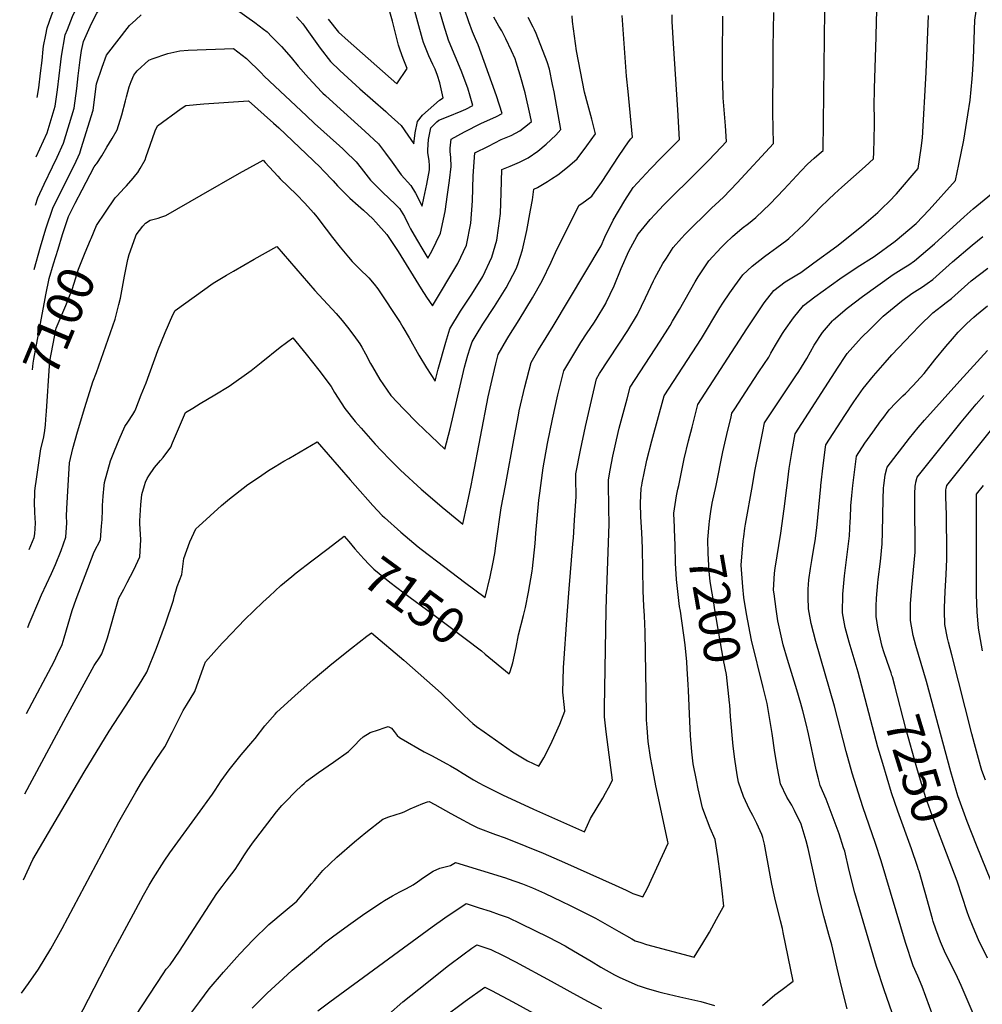
# Model space of a CAD drawing. Units: inches. Extents: x 2524803 to 2530216, y 1552247 to 1557633.
# Drawn here: x 2524907 to 2525675, y 1554586 to 1555371 of the extents above; entities that cross this region are included whole.
import ezdxf
from ezdxf.enums import TextEntityAlignment as Align

# ---------------------------------------------------------------- set-up
doc = ezdxf.new("R2010")
doc.units = ezdxf.units.IN
doc.header["$MEASUREMENT"] = 0
doc.layers.add('tile_2463_24_contour_10ft', color=219, linetype='Continuous')
doc.styles.add('Arial', font='arial.ttf')

msp = doc.modelspace()

# ---------------------------------------------------------------- linework, layer by layer
at = {"layer": 'tile_2463_24_contour_10ft'}
msp.add_line((2525623.79, 1554693.75, 7240), (2525622.92, 1554696.23, 7240), dxfattribs=at)
for points, elevation in [([(2524921.5, 1555309.39), (2524922.64, 1555317.01), (2524924.12, 1555328.77), (2524925.36, 1555338.84), (2524926.05, 1555347.76), (2524926.49, 1555350.22), (2524928.24, 1555359.22), (2524929.37, 1555364.67), (2524932.9, 1555374.61), (2524934.31, 1555378.53), (2524935.42, 1555381.08), (2524940.02, 1555390.61), (2524944.49, 1555398.87), (2524946.61, 1555402.68), (2524953.52, 1555414.74), (2524959.21, 1555424.64), (2524972.2, 1555439.09), (2524976.36, 1555442.97), (2524980.2, 1555446.29), (2524983.42, 1555449.21), (2524992.78, 1555458.11), (2525000, 1555465.04)], 7050), ([(2525153.26, 1555371.79), (2525161.45, 1555361.28), (2525169.09, 1555354.41), (2525208.09, 1555320.05), (2525216.21, 1555332.39), (2525212.97, 1555340.29), (2525210.61, 1555347.04), (2525209.36, 1555351.01), (2525204.61, 1555370.17), (2525181.67, 1555450.61)], 7060), ([(2524920.66, 1555261.9), (2524929.36, 1555281.09), (2524935.72, 1555302.49), (2524937.49, 1555315.35), (2524940.17, 1555337.65), (2524940.76, 1555342.3), (2524943.79, 1555359.32), (2524945.43, 1555363.5), (2524949.63, 1555373.78), (2524956.25, 1555387.95), (2524963.3, 1555401.97), (2524965.03, 1555405.34), (2524970.21, 1555414.49), (2524971.38, 1555416.53), (2524982.47, 1555429.12), (2524986.94, 1555432.61), (2525000, 1555442.31)], 7060), ([(2524919.97, 1555223.42), (2524921.84, 1555229.24), (2524926.88, 1555240.08), (2524933.64, 1555254.07), (2524937.24, 1555261.8), (2524942.31, 1555272.95), (2524950.83, 1555300.8), (2524952.89, 1555316.51), (2524954.08, 1555326.55), (2524955.77, 1555339.41), (2524956.78, 1555346.84), (2524958.2, 1555353.97), (2524964.74, 1555368.18), (2524968.84, 1555376.54), (2524972.42, 1555381.44), (2524977.49, 1555388.12), (2524981.5, 1555393.41), (2524985.98, 1555398.68), (2524991.84, 1555404.65), (2524996.65, 1555408.37), (2525000, 1555410.16)], 7070), ([(2525128.04, 1555373.5), (2525130.75, 1555370.53), (2525132.96, 1555367.87), (2525138.89, 1555359.8), (2525146.87, 1555348.54), (2525155.02, 1555337.84), (2525162.58, 1555330.74), (2525178.53, 1555316.27), (2525199.17, 1555298.08), (2525201.12, 1555296.31), (2525211.38, 1555286.83), (2525216.79, 1555279.34), (2525221.57, 1555272.45), (2525222.57, 1555281.06), (2525224.59, 1555290.11), (2525228.49, 1555295.28), (2525241.88, 1555307.25), (2525245.05, 1555309.13), (2525242.31, 1555321.08), (2525240.38, 1555326.81), (2525238.53, 1555331.78), (2525236.74, 1555335.68), (2525233.57, 1555342.36), (2525229.17, 1555353), (2525228.42, 1555355.64), (2525213.61, 1555410.21)], 7070), ([(2525462.49, 1555000), (2525467.81, 1555026.87), (2525470.92, 1555040.53), (2525474.29, 1555054.83), (2525474.96, 1555057.6), (2525477.23, 1555061.07), (2525489.01, 1555079.14), (2525496.51, 1555090.56), (2525504.4, 1555102.32), (2525506.14, 1555105.38), (2525509.87, 1555111.94), (2525515.32, 1555121.19), (2525516.87, 1555123.59), (2525524.12, 1555133.71), (2525532.18, 1555143.42), (2525541.13, 1555150.26), (2525561.1, 1555164.66), (2525574.86, 1555173.9), (2525588.39, 1555182.65), (2525605.16, 1555194.79), (2525621.81, 1555208.7), (2525632.23, 1555219.77), (2525653.22, 1555243.09), (2525655.94, 1555255.98), (2525659.69, 1555275.24), (2525663.13, 1555295.38), (2525664.74, 1555307.19), (2525666.58, 1555324.24), (2525666.82, 1555327.57), (2525667.42, 1555340.04), (2525667.93, 1555355.52), (2525668.25, 1555363.11), (2525668.61, 1555370.98), (2525673.56, 1555405.46)], 7200), ([(2525065.68, 1555389.97), (2525094.74, 1555368.95), (2525101.88, 1555363.69), (2525104.7, 1555361.5), (2525108.5, 1555357.72), (2525116.12, 1555349.86), (2525123.68, 1555341.15), (2525129.36, 1555334.32), (2525137.69, 1555324.96), (2525148.33, 1555313.51), (2525149.16, 1555312.73), (2525151.25, 1555310.79), (2525160.13, 1555302.57), (2525182.51, 1555282.54), (2525193.43, 1555272.3), (2525199.02, 1555264.96), (2525204.38, 1555257.61), (2525211.32, 1555247.71), (2525219.19, 1555239.13), (2525222.88, 1555233.03), (2525228.19, 1555222.77), (2525229.6, 1555228.97), (2525231.91, 1555240.26), (2525233.94, 1555251.51), (2525233.91, 1555254.99), (2525233.78, 1555258.83), (2525232.69, 1555265.48), (2525232.79, 1555267.51), (2525233.34, 1555275.9), (2525234.58, 1555282.47), (2525235.17, 1555285.05), (2525239.84, 1555289.85), (2525241.59, 1555291.21), (2525248.85, 1555294.09), (2525259.39, 1555298.28), (2525263.05, 1555300.08), (2525268.53, 1555302.85), (2525266.41, 1555310.45), (2525264.58, 1555316.65), (2525259.24, 1555330.83), (2525254.6, 1555342.16), (2525252.31, 1555347.39), (2525249.19, 1555355.01), (2525245.37, 1555366.86), (2525240.96, 1555382.27)], 7080), ([(2525000, 1555329.09), (2525001.11, 1555330.43), (2525010.45, 1555339.01), (2525013.13, 1555339.98), (2525025.47, 1555344.37), (2525035.08, 1555346.42), (2525041.77, 1555346.89), (2525077.73, 1555348.3), (2525088.18, 1555340.32), (2525099.77, 1555328.9), (2525102.24, 1555326.29), (2525135.88, 1555294.68), (2525142.51, 1555288.46), (2525162.41, 1555270.65), (2525164.94, 1555268.32), (2525166.56, 1555266.74), (2525175.62, 1555257.89), (2525179.49, 1555253.07), (2525181.38, 1555250.68), (2525186.92, 1555243.42), (2525196.64, 1555233.71), (2525206.85, 1555224.09), (2525210.18, 1555220.79), (2525214.04, 1555214.42), (2525217.19, 1555207.84), (2525218.86, 1555204.51), (2525223.56, 1555196.27), (2525228.69, 1555187.72), (2525232.72, 1555181.14), (2525235.81, 1555186.72), (2525242.92, 1555201.23), (2525246.52, 1555218.38), (2525248.41, 1555231.91), (2525249.9, 1555243.07), (2525251.27, 1555254.22), (2525251.07, 1555261.53), (2525250.51, 1555266.16), (2525250.6, 1555268.8), (2525251.38, 1555276.15), (2525262.01, 1555281.83), (2525275, 1555288.45), (2525287.4, 1555294.24), (2525292, 1555296.57), (2525287.43, 1555310.54), (2525277.64, 1555337.89), (2525272.76, 1555351.3), (2525270.77, 1555356.06), (2525268.25, 1555361.65), (2525265.34, 1555369.49), (2525261.94, 1555379.65)], 7090), ([(2525350.74, 1555000), (2525350.69, 1555002.11), (2525350.74, 1555009.2), (2525354.41, 1555028.16), (2525358.45, 1555047.06), (2525367.08, 1555085.1), (2525369.61, 1555089.27), (2525391.96, 1555123.58), (2525399.75, 1555136.38), (2525406.08, 1555149.47), (2525412.41, 1555163.02), (2525413.66, 1555165.31), (2525420, 1555176.83), (2525422.81, 1555181.26), (2525428.19, 1555189.6), (2525434.76, 1555197.08), (2525437.81, 1555200.44), (2525459.09, 1555221.38), (2525461.59, 1555223.84), (2525468.22, 1555229.84), (2525479.1, 1555241.18), (2525508.15, 1555272.5), (2525507.58, 1555297.01), (2525507.76, 1555336.15), (2525507.92, 1555349.48), (2525508.34, 1555377.12)], 7160), ([(2525376.56, 1555000), (2525376.57, 1555004.4), (2525378.03, 1555012.15), (2525380.19, 1555023.37), (2525384.41, 1555042.23), (2525385.24, 1555045.75), (2525391.43, 1555069.14), (2525393.89, 1555078.31), (2525417.95, 1555115.14), (2525425.7, 1555127.49), (2525427.71, 1555130.89), (2525433.12, 1555140.37), (2525445.64, 1555162.42), (2525448.07, 1555166.43), (2525456.73, 1555179.02), (2525466.46, 1555189.83), (2525469.79, 1555193.17), (2525475.6, 1555198.59), (2525483.13, 1555205.02), (2525488.17, 1555208.87), (2525494.12, 1555213.53), (2525505.41, 1555224.61), (2525516.3, 1555235.95), (2525530.08, 1555250.81), (2525535.16, 1555256.11), (2525540.65, 1555260.88), (2525544.67, 1555264.35), (2525547.69, 1555267.02), (2525549.1, 1555378.55)], 7170), ([(2525403.2, 1555000), (2525403.54, 1555002.07), (2525405.31, 1555011.09), (2525406.59, 1555017.54), (2525407.23, 1555020.17), (2525411.13, 1555035.55), (2525420.92, 1555071.41), (2525450.76, 1555117.28), (2525465.45, 1555141.64), (2525467.83, 1555145.38), (2525473.46, 1555153.65), (2525477.3, 1555159.19), (2525483.84, 1555167.84), (2525491.25, 1555174.75), (2525501.01, 1555182.58), (2525504.86, 1555185.44), (2525510.76, 1555189.74), (2525518.65, 1555195.6), (2525520.4, 1555196.97), (2525532.35, 1555207.97), (2525541.2, 1555216.97), (2525545.46, 1555221.5), (2525552.07, 1555228.05), (2525556.87, 1555232.55), (2525562.58, 1555237.76), (2525581.12, 1555254.23), (2525587.84, 1555260.43), (2525588.08, 1555265.42), (2525588.47, 1555275.99), (2525588.69, 1555287.8), (2525588.7, 1555293.28), (2525588.43, 1555302.04), (2525588.54, 1555316.55), (2525589.87, 1555357.54), (2525590.25, 1555370.05), (2525590.48, 1555377.83)], 7180), ([(2524919.07, 1555172.26), (2524924.09, 1555190.16), (2524928.37, 1555204.45), (2524934.2, 1555221.75), (2524939.37, 1555232.24), (2524940.56, 1555234.63), (2524951.08, 1555255.49), (2524955.3, 1555264.78), (2524956.5, 1555268.64), (2524965.94, 1555299.11), (2524968.74, 1555320.18), (2524973.06, 1555333.51), (2524976.72, 1555342.94), (2524995.08, 1555366.59), (2525000, 1555371.23)], 7080), ([(2525000, 1555371.23), (2525004.24, 1555375.23)], 7080), ([(2525000, 1555061.22), (2525004.38, 1555072.18), (2525008.2, 1555081.88), (2525017.67, 1555107.7), (2525023.46, 1555122.02), (2525029.62, 1555136.07), (2525031.23, 1555139.49), (2525061.59, 1555161.34), (2525072.35, 1555167.67), (2525077.84, 1555170.89), (2525094.37, 1555180.32), (2525112.42, 1555190.59), (2525142.66, 1555155.42), (2525159.57, 1555136.96), (2525164.46, 1555131.38), (2525168.6, 1555126.21), (2525173.67, 1555119.54), (2525178.5, 1555113.03), (2525180.14, 1555110.35), (2525183.16, 1555104.85), (2525187.09, 1555097.29), (2525188.53, 1555094.61), (2525194.56, 1555084.36), (2525203.34, 1555071.81), (2525213.46, 1555060.82), (2525224.15, 1555050), (2525235.27, 1555039.3), (2525246.33, 1555029.02), (2525250.49, 1555045.14), (2525261.19, 1555090.82), (2525262.05, 1555094.39), (2525264.68, 1555103.93), (2525266.43, 1555109.6), (2525268.05, 1555114.49), (2525271.16, 1555119.71), (2525276.47, 1555128.57), (2525285.86, 1555142.68), (2525295.14, 1555157.42), (2525303.14, 1555172.78), (2525304.3, 1555176.25), (2525308.12, 1555187.81), (2525311.59, 1555203.34), (2525314.57, 1555219.52), (2525316.02, 1555227.64), (2525317.22, 1555236.24), (2525320.13, 1555237.65), (2525328.13, 1555242.39), (2525331.32, 1555244.43), (2525336.27, 1555247.59), (2525344.06, 1555253.7), (2525351.6, 1555260.43), (2525359.36, 1555270.78), (2525366.36, 1555280.31), (2525363.43, 1555291.93), (2525360.15, 1555303.59), (2525357.48, 1555313.59), (2525351.05, 1555346.46), (2525348.11, 1555369.9), (2525347.61, 1555374.25)], 7120), ([(2525000, 1555247.53), (2525001.49, 1555249.37), (2525003.42, 1555252.63), (2525007.41, 1555259.66), (2525008.23, 1555262.24), (2525011.4, 1555271.22), (2525015.52, 1555282.63), (2525017.16, 1555286.69), (2525036.1, 1555300.61), (2525039.98, 1555302.88), (2525054.11, 1555304.21), (2525089.78, 1555306.62), (2525109.82, 1555288.78), (2525113.85, 1555285.07), (2525146.81, 1555253.7), (2525149.3, 1555251.13), (2525157.18, 1555242.96), (2525160.71, 1555238.81), (2525165.43, 1555234.16), (2525170.57, 1555229.12), (2525177.18, 1555223.25), (2525181.31, 1555219.59), (2525188.97, 1555212.44), (2525191.39, 1555209.95), (2525200.06, 1555200.18), (2525209, 1555186.54), (2525227.27, 1555156.86), (2525231.54, 1555150.15), (2525236.3, 1555143.17), (2525256.5, 1555176.94), (2525263.44, 1555191.54), (2525266.98, 1555209.15), (2525268.19, 1555226.98), (2525268.83, 1555246.74), (2525270.09, 1555265.04), (2525280.94, 1555270.6), (2525291.25, 1555275.68), (2525299.04, 1555278.86), (2525306.09, 1555282.65), (2525313.45, 1555288.48), (2525315.37, 1555290.2), (2525314.31, 1555295.06), (2525310.23, 1555312.89), (2525306.29, 1555327.02), (2525303.17, 1555337.53), (2525302.32, 1555340.09), (2525299.39, 1555346.56), (2525294.95, 1555355.96), (2525291.67, 1555362.36), (2525289.33, 1555366.19), (2525285.42, 1555373.29)], 7100), ([(2525000, 1555199.07), (2525000.28, 1555199.78), (2525005.67, 1555206.79), (2525007.71, 1555209.02), (2525011.53, 1555211.55), (2525017.68, 1555213.17), (2525019.92, 1555213.85), (2525023.8, 1555215.23), (2525052.16, 1555231.36), (2525082.49, 1555249.05), (2525099.12, 1555258.01), (2525101.57, 1555259.29), (2525102.99, 1555257.54), (2525113.17, 1555246.46), (2525115.04, 1555244.54), (2525128.17, 1555231.85), (2525134.62, 1555225.16), (2525141.59, 1555217.34), (2525144.44, 1555213.81), (2525149.89, 1555206.75), (2525153.43, 1555201.81), (2525155.64, 1555198.89), (2525162.73, 1555190.04), (2525169.42, 1555182.11), (2525172.49, 1555178.64), (2525178.23, 1555172.76), (2525185.7, 1555165.46), (2525189.87, 1555160.55), (2525192.95, 1555156.82), (2525210.67, 1555129.81), (2525212.84, 1555126.24), (2525217.78, 1555117.78), (2525225.64, 1555103.9), (2525231.69, 1555093.7), (2525238.42, 1555083.2), (2525241.06, 1555092.65), (2525247.06, 1555114.19), (2525250.34, 1555124.81), (2525258.78, 1555138.88), (2525267.89, 1555152.56), (2525276.52, 1555166.53), (2525283.81, 1555181.91), (2525287.68, 1555195.67), (2525289.09, 1555205.06), (2525290.57, 1555216.71), (2525291.16, 1555233.36), (2525291.76, 1555251.93), (2525298.42, 1555254.46), (2525305.67, 1555257.62), (2525312.78, 1555261.22), (2525320.29, 1555266.54), (2525326.98, 1555272.2), (2525334.66, 1555279.31), (2525338.66, 1555283.77), (2525334.43, 1555307.61), (2525333.28, 1555313.76), (2525332.13, 1555319.76), (2525329.56, 1555331.97), (2525327.82, 1555337.71), (2525319.05, 1555360.35), (2525317.74, 1555363.34), (2525316.72, 1555365.4), (2525312.69, 1555373.05)], 7110), ([(2525267.24, 1555000), (2525268.63, 1555006.8), (2525280.85, 1555070.63), (2525283.85, 1555084.6), (2525286.93, 1555096.95), (2525288.84, 1555104.32), (2525295.74, 1555116.48), (2525297.22, 1555118.98), (2525305.44, 1555132.15), (2525316.05, 1555149.45), (2525323.76, 1555163.03), (2525330.87, 1555178), (2525335.57, 1555188.1), (2525353.19, 1555223.4), (2525355.48, 1555224.87), (2525363.4, 1555230.64), (2525365.88, 1555234.18), (2525370.98, 1555241.47), (2525385.08, 1555263.08), (2525392.57, 1555274.06), (2525394.54, 1555276.3), (2525395.87, 1555277.6), (2525392.43, 1555314.09), (2525390.91, 1555326.19), (2525387.43, 1555374.59)], 7130), ([(2525294.5, 1555000), (2525301.67, 1555039.31), (2525304.87, 1555056.06), (2525305.57, 1555059.43), (2525310.08, 1555078.71), (2525314.92, 1555097.92), (2525320.46, 1555107.26), (2525323.63, 1555112.49), (2525332.65, 1555126.99), (2525370.71, 1555191.03), (2525373.79, 1555197.89), (2525380.47, 1555211.41), (2525389.78, 1555227.24), (2525396.23, 1555237.55), (2525410.22, 1555252.48), (2525418.57, 1555261.14), (2525429.78, 1555272.28), (2525433.3, 1555275.9), (2525431.98, 1555299.51), (2525428.38, 1555352.42), (2525427.41, 1555369.81), (2525427.33, 1555375.04)], 7140), ([(2525322.69, 1555000), (2525324.56, 1555014.06), (2525328.08, 1555033.51), (2525332.06, 1555052.92), (2525336.41, 1555072.25), (2525341, 1555091.51), (2525354.68, 1555114.02), (2525359.76, 1555121.73), (2525364.88, 1555129.37), (2525366.81, 1555132.32), (2525374.51, 1555145.15), (2525374.85, 1555145.75), (2525381.16, 1555159.04), (2525386.82, 1555172.89), (2525392.79, 1555186.83), (2525399.27, 1555198.48), (2525400.06, 1555199.84), (2525400.15, 1555199.98), (2525400.41, 1555200.3), (2525409.89, 1555212), (2525413.84, 1555216.39), (2525420.6, 1555223.46), (2525448.71, 1555251.24), (2525456.05, 1555258.79), (2525461.91, 1555264.93), (2525470.73, 1555274.2), (2525469.82, 1555286.56), (2525468.07, 1555308.98), (2525467.94, 1555311.27), (2525467.44, 1555325.99), (2525467.45, 1555342.16), (2525467.81, 1555374.13)], 7150), ([(2525432.68, 1555000), (2525437.08, 1555021.22), (2525440.35, 1555035.46), (2525443.21, 1555046.53), (2525447.94, 1555064.5), (2525486.84, 1555124.97), (2525493.68, 1555135.3), (2525500.75, 1555145.52), (2525508.42, 1555155.42), (2525512.91, 1555158.88), (2525517.39, 1555162.25), (2525526.75, 1555167.86), (2525529.83, 1555169.85), (2525540.41, 1555177.45), (2525558.6, 1555190.76), (2525578.18, 1555206.5), (2525591.17, 1555217.54), (2525594.86, 1555220.94), (2525600.24, 1555226.37), (2525606.1, 1555232.58), (2525623.49, 1555252.58), (2525625.73, 1555268.97), (2525626.78, 1555277.07), (2525629.69, 1555329.29), (2525631.78, 1555374.56)], 7190), ([(2524936.21, 1555182.49), (2524938.02, 1555188.43), (2524941.61, 1555200.12), (2524943.65, 1555206.4), (2524946.37, 1555214.37), (2524951.79, 1555224.97), (2524957.26, 1555235.54), (2524966.9, 1555253.95), (2524968.39, 1555256), (2524968.92, 1555256.63), (2524972.83, 1555262.89), (2524976.99, 1555269.73), (2524981.11, 1555276.62), (2524985.22, 1555283.52), (2524988.98, 1555295.33), (2524991.65, 1555306.49), (2524992.54, 1555309.93), (2524994.78, 1555317.69), (2524996.31, 1555322.14), (2524998.39, 1555327.16), (2525000, 1555329.09)], 7090), ([(2524964.31, 1555196.81), (2524968.67, 1555207.17), (2524975.73, 1555217.94), (2524983.52, 1555229.2), (2524985.13, 1555230.97), (2524990.7, 1555237.05), (2524992.63, 1555238.93), (2524997.88, 1555244.9), (2525000, 1555247.53)], 7100), ([(2525491.4, 1555000), (2525493.33, 1555011.32), (2525496.34, 1555027.11), (2525499.59, 1555043.04), (2525501.09, 1555050.02), (2525504.23, 1555054.82), (2525511.48, 1555065.75), (2525526.05, 1555087.48), (2525528.27, 1555090.9), (2525534.58, 1555101.3), (2525540.61, 1555111.79), (2525547.27, 1555122.06), (2525555.04, 1555131.24), (2525555.92, 1555132.15), (2525566.84, 1555141.4), (2525579.02, 1555150.76), (2525603.52, 1555168.08), (2525612.12, 1555173.44), (2525615.87, 1555175.89), (2525620.55, 1555179.12), (2525636.34, 1555192.71), (2525660.1, 1555214.24), (2525667.35, 1555220.46), (2525681.87, 1555232.53)], 7210), ([(2524928.79, 1555059.15), (2524931.11, 1555095.33), (2524931.59, 1555099.16), (2524936.66, 1555125.29), (2524944.31, 1555143.58), (2524949.67, 1555157.06), (2524954.4, 1555172.41), (2524959.71, 1555185.64), (2524963.89, 1555195.82), (2524964.31, 1555196.81)], 7100), ([(2524946.03, 1555000), (2524947.13, 1555018.07), (2524949.82, 1555029.56), (2524953.43, 1555042.88), (2524959.36, 1555062.16), (2524965.81, 1555082.67), (2524968.54, 1555090.05), (2524983.57, 1555132.45), (2524986.57, 1555144.14), (2524987.85, 1555149.23), (2524990.91, 1555166.88), (2524993.6, 1555180.25), (2524994.67, 1555184.03), (2524999.69, 1555198.29), (2525000, 1555199.07)], 7110), ([(2525518.92, 1555000), (2525520.73, 1555013.56), (2525523.12, 1555027.95), (2525525.47, 1555041.15), (2525559.61, 1555094.28), (2525565.2, 1555102.84), (2525566.88, 1555105.18), (2525575.83, 1555115.25), (2525578.39, 1555118.04), (2525585.08, 1555124.68), (2525595.47, 1555134.94), (2525610.17, 1555146.9), (2525618.4, 1555152.99), (2525626.87, 1555158.42), (2525630.72, 1555161.09), (2525635.15, 1555164.26), (2525650.76, 1555178.2), (2525666.56, 1555191.61), (2525674.84, 1555198.54)], 7220), ([(2524917.65, 1555092.08), (2524918.33, 1555097.52), (2524918.75, 1555100.73), (2524923.2, 1555124.9), (2524927.67, 1555148.97), (2524928.26, 1555151.97), (2524930.89, 1555165.04), (2524934.45, 1555176.73), (2524936.21, 1555182.49)], 7090), ([(2525545.93, 1555000), (2525547.73, 1555015.92), (2525549.59, 1555030.67), (2525549.85, 1555032.28), (2525564.88, 1555055.78), (2525572.14, 1555066.7), (2525579.58, 1555077.22), (2525587.74, 1555087.31), (2525597.13, 1555098.14), (2525602.49, 1555104.05), (2525618.35, 1555120.86), (2525624.54, 1555127.13), (2525635.2, 1555137.74), (2525642.07, 1555142.96), (2525645.62, 1555145.74), (2525649.98, 1555149.17), (2525665.64, 1555163.04), (2525678.95, 1555173.33)], 7230), ([(2525571.5, 1555000), (2525574.23, 1555023.4), (2525581.06, 1555033.62), (2525587.33, 1555042.58), (2525593.76, 1555051.47), (2525595.26, 1555053.46), (2525600.43, 1555060.2), (2525605.74, 1555065.87), (2525611.31, 1555071.38), (2525613.42, 1555073.43), (2525619.11, 1555079.53), (2525628.17, 1555089.37), (2525636.84, 1555100.05), (2525645.5, 1555110.76), (2525650.9, 1555117.01), (2525655.31, 1555122.09), (2525662.33, 1555128.99), (2525667.85, 1555134.3), (2525669.86, 1555136.02), (2525678.66, 1555143.24)], 7240), ([(2525006.99, 1555000), (2525007.77, 1555002.54), (2525009.1, 1555005.57), (2525010.31, 1555007.67), (2525015.02, 1555014.29), (2525019.77, 1555019.89), (2525021.73, 1555022.22), (2525027.93, 1555030.67), (2525029.32, 1555033.95), (2525039.72, 1555058.13), (2525045.39, 1555061.66), (2525051.34, 1555065.36), (2525063, 1555072.28), (2525074.49, 1555079.28), (2525091.96, 1555091.7), (2525099.82, 1555097.91), (2525115.04, 1555110.2), (2525125.16, 1555117.82), (2525135.65, 1555104.69), (2525145.76, 1555091.83), (2525155.75, 1555078.78), (2525158.35, 1555074.22), (2525166.45, 1555061.47), (2525174.91, 1555051.13), (2525179.48, 1555045.61), (2525190.77, 1555032.87), (2525195.41, 1555027.79), (2525202.77, 1555020.4), (2525210.7, 1555012.58), (2525214.48, 1555008.96), (2525224.2, 1555000)], 7130), ([(2525596.13, 1555000), (2525596.49, 1555003.85), (2525597.21, 1555008.36), (2525598.61, 1555014.53), (2525616.55, 1555037.59), (2525623.42, 1555046.21), (2525628.55, 1555051.99), (2525656.57, 1555083.31), (2525678.73, 1555107.6)], 7250), ([(2525621.17, 1555000), (2525621.25, 1555000.5), (2525621.69, 1555002.56), (2525622.62, 1555006.75), (2525657.63, 1555050.41), (2525669.64, 1555064.86), (2525675.8, 1555071.82)], 7260), ([(2524920.08, 1555000), (2524920.22, 1555001.29), (2524921.03, 1555006.79), (2524924.4, 1555029.21), (2524926.42, 1555037.57), (2524927.22, 1555042.04), (2524928.11, 1555047.97), (2524928.38, 1555052.74), (2524928.79, 1555059.15)], 7100), ([(2524974.73, 1555000), (2524974.97, 1555002.3), (2524979.92, 1555019.56), (2524982.89, 1555027.71), (2524986.64, 1555036.65), (2524991.2, 1555047.14), (2524993.61, 1555050.36), (2524997.62, 1555056.54), (2524999.25, 1555059.36), (2525000, 1555061.22)], 7120), ([(2525646.36, 1555000), (2525680.97, 1555043.51)], 7270), ([(2525088.12, 1555000), (2525100.34, 1555008.26), (2525105.79, 1555011.95), (2525110.93, 1555015.13), (2525118.05, 1555019.34), (2525121.85, 1555021.55), (2525144.62, 1555034.76), (2525170.82, 1555004.43), (2525174.77, 1555000)], 7140), ([(2524912.79, 1554818.29), (2524934.84, 1554859.67), (2524937.72, 1554865.53), (2524941.33, 1554873.17), (2524942.86, 1554878.54), (2524949.17, 1554900.31), (2524952.39, 1554909.47), (2524966.92, 1554947.19), (2524971.81, 1554956.56), (2524972.78, 1554967.64), (2524973.19, 1554972.77), (2524973.41, 1554980.45), (2524973.49, 1554984.04), (2524973.87, 1554991.41), (2524974.73, 1555000)], 7120), ([(2524914.01, 1554886.89), (2524915.05, 1554889.6), (2524922.71, 1554907.91), (2524924.81, 1554912.83), (2524932.69, 1554929.83), (2524935.94, 1554937.13), (2524940.62, 1554948.3), (2524944.2, 1554958.93), (2524945.1, 1554970.29), (2524944.69, 1554975.65), (2524944.92, 1554981.65), (2524946.03, 1555000)], 7110), ([(2524915.11, 1554948.88), (2524919.13, 1554958.66), (2524919.43, 1554961.42), (2524920.13, 1554970.02), (2524919.49, 1554978.41), (2524919.16, 1554986.75), (2524919.43, 1554992.72), (2524919.61, 1554995.35), (2524920.08, 1555000)], 7100), ([(2525000, 1554837), (2525002.19, 1554840.23), (2525008.88, 1554851.21), (2525016.48, 1554870.31), (2525023.55, 1554889.62), (2525029.91, 1554908.52), (2525030.64, 1554911.2), (2525032.86, 1554919.36), (2525036.71, 1554928.94), (2525038.38, 1554941.86), (2525043.01, 1554955.2), (2525047.82, 1554965.4), (2525050.28, 1554967.7), (2525068.4, 1554983.95), (2525074.73, 1554989.28), (2525087.83, 1554999.77), (2525088.12, 1555000)], 7140), ([(2525000, 1554662.07), (2525006.08, 1554673.33), (2525010.69, 1554681.47), (2525013.74, 1554686.83), (2525022.6, 1554700.56), (2525027.06, 1554707.05), (2525049.25, 1554737.51), (2525061.14, 1554753.93), (2525063.35, 1554757.22), (2525068.14, 1554764.47), (2525074.28, 1554773.31), (2525083.86, 1554785.38), (2525093.13, 1554796.22), (2525095.1, 1554798.34), (2525102.76, 1554808.46), (2525110.94, 1554817.75), (2525112.5, 1554819.37), (2525126.74, 1554832.44), (2525141.45, 1554845.36), (2525156.21, 1554857.84), (2525171.91, 1554870.33), (2525184.19, 1554879.86), (2525187.91, 1554882.67), (2525213.59, 1554860.65), (2525243.22, 1554834.34), (2525252.4, 1554825.73), (2525260.88, 1554817.46), (2525265.82, 1554812.7), (2525268.66, 1554810.18), (2525271.58, 1554808.01), (2525277.51, 1554803.7), (2525300.13, 1554787.71), (2525312.19, 1554780.51), (2525321.27, 1554776.31), (2525325.14, 1554782.85), (2525327.17, 1554786.95), (2525331.67, 1554796.28), (2525337.93, 1554809.79), (2525341.93, 1554820.05), (2525341.57, 1554823.13), (2525340.2, 1554835.19), (2525340.72, 1554854.75), (2525343.64, 1554896.62), (2525345.22, 1554917.64), (2525348.33, 1554953.48), (2525348.69, 1554958.28), (2525349.64, 1554972.29), (2525350.9, 1554991.13), (2525350.82, 1554996.68), (2525350.74, 1555000)], 7160), ([(2525000, 1554577.56), (2525021.84, 1554610.84), (2525024.25, 1554614.31), (2525027.46, 1554618.01), (2525034.76, 1554628.91), (2525064.5, 1554674.7), (2525068.84, 1554680.46), (2525071.98, 1554684.52), (2525079.15, 1554693.88), (2525083.98, 1554701.41), (2525086.05, 1554704.68), (2525088.84, 1554708.88), (2525093.1, 1554714.76), (2525095.71, 1554718.3), (2525112.17, 1554739.94), (2525116.45, 1554744.85), (2525119.62, 1554748.18), (2525126.95, 1554755.86), (2525132.28, 1554760.95), (2525134.03, 1554762.54), (2525136.14, 1554764.2), (2525145.5, 1554771.22), (2525157.46, 1554779.57), (2525169.47, 1554787.87), (2525172.57, 1554791.02), (2525174.28, 1554792.85), (2525178.46, 1554797.26), (2525181.2, 1554799.53), (2525186.65, 1554802.99), (2525193.38, 1554805.32), (2525198, 1554806.88), (2525201.2, 1554807.79), (2525203.69, 1554806.45), (2525205.77, 1554804.02), (2525208.34, 1554800.72), (2525210.13, 1554799.19), (2525211.58, 1554798.3), (2525229.9, 1554787.75), (2525232.84, 1554786.06), (2525235.54, 1554784.64), (2525247.95, 1554778.07), (2525250.8, 1554776.55), (2525255.82, 1554773.47), (2525260.84, 1554770.32), (2525269.18, 1554765.46), (2525273.47, 1554763.04), (2525277.34, 1554760.95), (2525292.16, 1554753.54), (2525316.99, 1554741.93), (2525338.39, 1554732.39), (2525357.66, 1554723.98), (2525362.28, 1554734.51), (2525372.06, 1554750.82), (2525374.29, 1554754.76), (2525376.63, 1554759.07), (2525379.86, 1554765.16), (2525376.48, 1554791.35), (2525374.88, 1554803.54), (2525373.56, 1554815.58), (2525373.43, 1554822.7), (2525374.72, 1554900.55), (2525375.11, 1554910.04), (2525377.11, 1554969.19), (2525376.98, 1554981.8), (2525376.89, 1554989.3), (2525376.66, 1554994.56), (2525376.55, 1554998.15), (2525376.56, 1555000)], 7170), ([(2525000, 1554936.28), (2525003.2, 1554943.2), (2525004.05, 1554956.7), (2525003.32, 1554969.57), (2525003.28, 1554971.83), (2525003.93, 1554984.5), (2525004.77, 1554992.8), (2525006.99, 1555000)], 7130), ([(2525044.76, 1554580.04), (2525050.9, 1554588.8), (2525058.47, 1554598.88), (2525069.9, 1554612.13), (2525080.4, 1554624.02), (2525082.76, 1554626.68), (2525093.59, 1554637.82), (2525105.95, 1554650.14), (2525119.07, 1554661.03), (2525128.19, 1554668.56), (2525130.96, 1554671.85), (2525139.98, 1554682.55), (2525142.29, 1554685.25), (2525149.13, 1554693.22), (2525160.25, 1554703.6), (2525174.3, 1554715.92), (2525183.24, 1554723.35), (2525196.9, 1554733.88), (2525201.56, 1554735.87), (2525206.76, 1554737.36), (2525211.68, 1554739.1), (2525213.73, 1554739.89), (2525216.06, 1554740.94), (2525218.62, 1554742.3), (2525223.64, 1554744.5), (2525228.75, 1554746.51), (2525232.54, 1554747.86), (2525233.69, 1554748.2), (2525238.31, 1554745.65), (2525250.97, 1554738.61), (2525257.3, 1554735.04), (2525267.18, 1554729.76), (2525272.57, 1554727.17), (2525286.72, 1554721.78), (2525294.21, 1554719.12), (2525310.82, 1554712.57), (2525324.56, 1554706.92), (2525341.71, 1554699.52), (2525382.02, 1554681.52), (2525390.68, 1554677.43), (2525396.07, 1554674.65), (2525404.04, 1554672.19), (2525407.83, 1554678.95), (2525424.19, 1554714.86), (2525424.01, 1554716.06), (2525419.75, 1554735.85), (2525414.37, 1554760.7), (2525411.37, 1554776.27), (2525410.18, 1554783.23), (2525408.34, 1554795.91), (2525407.53, 1554806.85), (2525407.07, 1554813.2), (2525406.93, 1554818.81), (2525405.95, 1554883.27), (2525405.46, 1554896.12), (2525404.74, 1554903.91), (2525404.29, 1554916.04), (2525403.79, 1554950.12), (2525403.31, 1554962.61), (2525402.42, 1554975.09), (2525402.06, 1554985.94), (2525402.83, 1554997.85), (2525403.2, 1555000)], 7180), ([(2525174.77, 1555000), (2525188.92, 1554984.15), (2525196.33, 1554976.17), (2525198.27, 1554974.35), (2525211.14, 1554962.73), (2525224.89, 1554951.19), (2525227.3, 1554949.28), (2525246.15, 1554934.81), (2525261.96, 1554922.97), (2525278.29, 1554910.78), (2525282.33, 1554927.23), (2525284.38, 1554937.44), (2525286.04, 1554945.82), (2525287.07, 1554953.96), (2525291.23, 1554982.12), (2525294.5, 1555000)], 7140), ([(2525224.2, 1555000), (2525227.27, 1554997.16), (2525234.5, 1554990.94), (2525243.99, 1554982.84), (2525257.3, 1554971.74), (2525260.57, 1554969.05), (2525261.44, 1554972.81), (2525265.16, 1554989.78), (2525267.24, 1555000)], 7130), ([(2525278.36, 1554865.56), (2525278.51, 1554865.44), (2525297.6, 1554849.83), (2525298.37, 1554851.75), (2525300.43, 1554858.55), (2525303.02, 1554870.96), (2525305.02, 1554881.05), (2525309.01, 1554896.44), (2525310.46, 1554902.73), (2525313.05, 1554914.89), (2525315.83, 1554931.62), (2525316.14, 1554933.73), (2525318.14, 1554953.78), (2525318.76, 1554961.94), (2525321.18, 1554988.33), (2525321.89, 1554993.98), (2525322.69, 1555000)], 7150), ([(2525428.9, 1554974.13), (2525428.84, 1554975.66), (2525428.84, 1554977.8), (2525430.84, 1554991.83), (2525431.88, 1554997.08), (2525432.68, 1555000)], 7190), ([(2525458.3, 1554979.22), (2525459.36, 1554986.01), (2525462.49, 1555000)], 7200), ([(2525566.98, 1554582.77), (2525562.29, 1554600.54), (2525559, 1554615.15), (2525554.58, 1554633.79), (2525552.3, 1554642.19), (2525548.25, 1554656.67), (2525543.81, 1554674.44), (2525535.76, 1554710.6), (2525534.27, 1554716.75), (2525530.26, 1554729.97), (2525524.92, 1554740.94), (2525522.76, 1554745.2), (2525518.87, 1554751.55), (2525513.74, 1554762.13), (2525511.27, 1554774.69), (2525509.33, 1554787.22), (2525507.17, 1554802.31), (2525503.17, 1554826.1), (2525499.8, 1554838.92), (2525490.62, 1554876.82), (2525486.7, 1554897.62), (2525484.6, 1554910.65), (2525483.72, 1554919.09), (2525482.29, 1554936.6), (2525484.09, 1554955.78), (2525484.48, 1554959.12), (2525485.28, 1554965.86), (2525485.78, 1554969.05), (2525491.4, 1555000)], 7210), ([(2525602.62, 1554579.56), (2525596.21, 1554598.06), (2525590.27, 1554616.63), (2525573.09, 1554675.39), (2525568.46, 1554693.01), (2525564.91, 1554708.54), (2525564.01, 1554711.27), (2525560.35, 1554722.37), (2525557.24, 1554730.77), (2525550.12, 1554749.93), (2525545.32, 1554760.83), (2525543.94, 1554766.2), (2525542.12, 1554773.42), (2525536.01, 1554802.06), (2525534.19, 1554809.94), (2525531.64, 1554820.4), (2525530, 1554826.15), (2525526.68, 1554837.09), (2525519.24, 1554861.16), (2525515.93, 1554872.95), (2525512.01, 1554889.63), (2525511.56, 1554892.06), (2525510.25, 1554901.39), (2525508.57, 1554913.53), (2525508.26, 1554916.58), (2525509.07, 1554930.07), (2525509.48, 1554934.18), (2525514.1, 1554962.06), (2525516.72, 1554981.4), (2525518.67, 1554998.08), (2525518.92, 1555000)], 7220), ([(2525638.39, 1554568.83), (2525626.54, 1554600.73), (2525623.06, 1554608.84), (2525619.41, 1554617.2), (2525613.31, 1554635.6), (2525594.03, 1554700.73), (2525589.41, 1554714.58), (2525579.31, 1554743.72), (2525570.81, 1554770.72), (2525565.98, 1554787.98), (2525556.85, 1554824.1), (2525541.91, 1554875.61), (2525538.14, 1554889.93), (2525537.57, 1554892.96), (2525535.99, 1554901.62), (2525535.82, 1554910.89), (2525535.72, 1554917.28), (2525536.42, 1554924.85), (2525537.53, 1554933.74), (2525538.67, 1554940.21), (2525540.38, 1554949.93), (2525541.23, 1554955.84), (2525542.68, 1554966.27), (2525545.84, 1554999.2), (2525545.93, 1555000)], 7230), ([(2525622.92, 1554696.23), (2525617.99, 1554710.27), (2525607.26, 1554740.33), (2525602.27, 1554755.13), (2525595.18, 1554778.31), (2525591.42, 1554791.44), (2525575.58, 1554851.1), (2525568.5, 1554875.03), (2525565.32, 1554886.83), (2525563.08, 1554898.52), (2525563.28, 1554913.35), (2525564.64, 1554928.05), (2525567.52, 1554951.3), (2525568.74, 1554959.82), (2525569.34, 1554971.66), (2525569.39, 1554974.03), (2525569.8, 1554983.85), (2525570.58, 1554992.12), (2525571.5, 1555000)], 7240), ([(2525602.52, 1554848.58), (2525601.81, 1554850.71), (2525598.84, 1554859.63), (2525596.2, 1554867.45), (2525594.87, 1554871.77), (2525592.56, 1554880.94), (2525591.64, 1554885.34), (2525590.08, 1554895.44), (2525590.04, 1554903.67), (2525590.12, 1554910.29), (2525591.23, 1554922.46), (2525591.49, 1554924.98), (2525593.29, 1554939.3), (2525594.71, 1554953.39), (2525595.06, 1554962.67), (2525595.52, 1554989.16), (2525595.93, 1554997.87), (2525596.13, 1555000)], 7250), ([(2525685.26, 1554675.34), (2525669.82, 1554713.17), (2525662.4, 1554732.15), (2525657.22, 1554746.73), (2525655.12, 1554752.74), (2525649.35, 1554771.65), (2525630.04, 1554843.88), (2525621.56, 1554872.34), (2525619.48, 1554880.31), (2525617.36, 1554892.33), (2525617.3, 1554905.55), (2525618.34, 1554918.59), (2525619.77, 1554932.75), (2525620.91, 1554946.91), (2525620.96, 1554953.56), (2525620.88, 1554981.79), (2525620.8, 1554984.89), (2525620.71, 1554991.68), (2525620.78, 1554994.32), (2525620.92, 1554998.44), (2525621.17, 1555000)], 7260), ([(2525676.96, 1554764.97), (2525674.17, 1554772.83), (2525673.12, 1554776.44), (2525668.23, 1554793.94), (2525666.07, 1554802.16), (2525650.14, 1554865.02), (2525647.64, 1554875.03), (2525646.89, 1554878.29), (2525644.66, 1554889.22), (2525644.45, 1554900.19), (2525644.41, 1554902.46), (2525644.99, 1554915.61), (2525645.85, 1554929), (2525646.22, 1554941.35), (2525646.31, 1554946.59), (2525645.89, 1554976.72), (2525645.59, 1554990.99), (2525645.6, 1554993.97), (2525645.6, 1554996.55), (2525645.72, 1554997.66), (2525646.3, 1554999.92), (2525646.36, 1555000)], 7270), ([(2525674.65, 1554868.25), (2525671.39, 1554886.17), (2525670.34, 1554899.15), (2525670.04, 1554912.92), (2525669.98, 1554993.08), (2525675.51, 1555000)], 7280), ([(2525473.3, 1554825.27), (2525473.21, 1554826.65), (2525470.75, 1554849.33), (2525468.39, 1554860.65), (2525461.13, 1554902.55), (2525460.76, 1554904.78), (2525457.79, 1554923.45), (2525456.98, 1554931.63), (2525456.17, 1554945.74), (2525455.91, 1554956.93), (2525456.83, 1554968.98), (2525457.1, 1554971.59), (2525458.3, 1554979.22)], 7200), ([(2525429.66, 1554952.4), (2525429.2, 1554965.02), (2525428.9, 1554974.13)], 7190), ([(2525000, 1554755.47), (2525004.46, 1554763.23), (2525016.12, 1554781.61), (2525023, 1554791.76), (2525028.88, 1554802.98), (2525034.37, 1554813.76), (2525037.64, 1554820.67), (2525040.27, 1554824.81), (2525047.09, 1554835.73), (2525054.01, 1554855.11), (2525055.46, 1554859.41), (2525068.86, 1554874.31), (2525070.67, 1554876.23), (2525086.95, 1554893.23), (2525101.27, 1554907.11), (2525106.43, 1554911.88), (2525115.68, 1554920.34), (2525124.27, 1554927.48), (2525127.8, 1554930.35), (2525140.25, 1554940.04), (2525153.15, 1554949.88), (2525166.08, 1554959.6), (2525169.71, 1554955.35)], 7150), ([(2525092.8, 1554583.39), (2525096.59, 1554587.25), (2525104.67, 1554595.37), (2525117.32, 1554607), (2525124.72, 1554613.54), (2525143.9, 1554629.92), (2525150.43, 1554635.32), (2525156.61, 1554640.24), (2525169.35, 1554649.62), (2525182.41, 1554658.73), (2525195.68, 1554667.67), (2525198.25, 1554669.21), (2525204.64, 1554672.98), (2525210.47, 1554676.12), (2525215.61, 1554678.64), (2525221.04, 1554681.78), (2525224.46, 1554683.99), (2525229.36, 1554687.56), (2525236.85, 1554692.66), (2525242.22, 1554694.85), (2525246.39, 1554695.92), (2525250.67, 1554697.16), (2525254.68, 1554699.51), (2525294.57, 1554687.26), (2525296.82, 1554686.49), (2525308.03, 1554682.46), (2525310.71, 1554681.4), (2525316.02, 1554679.16), (2525325.75, 1554674.95), (2525339.44, 1554668.49), (2525346.18, 1554665.13), (2525366.19, 1554655.03), (2525384.99, 1554644.38), (2525395.18, 1554638.6), (2525398.04, 1554637.11), (2525402.4, 1554635.66), (2525407.08, 1554634.19), (2525445.06, 1554623.96), (2525449.27, 1554630.81), (2525451.13, 1554633.89), (2525457.05, 1554643.98), (2525462.84, 1554654.23), (2525468.09, 1554663.74), (2525468.52, 1554664.56), (2525467.16, 1554676.95), (2525465.56, 1554690.56), (2525463.8, 1554704.16), (2525461.54, 1554717.74), (2525457.67, 1554726.75), (2525452.64, 1554740.1), (2525451.59, 1554743.1), (2525448.15, 1554758.09), (2525446.72, 1554764.98), (2525444.16, 1554778.2), (2525443.14, 1554787.78), (2525442.04, 1554800.82), (2525441.52, 1554811.93), (2525440.38, 1554836.52), (2525440.26, 1554841.3), (2525439.46, 1554853.72), (2525439.07, 1554859.53), (2525437.86, 1554872.91), (2525433.95, 1554899.85), (2525433.32, 1554903.54), (2525430.85, 1554925.15), (2525430.18, 1554938.19), (2525429.66, 1554952.4)], 7190), ([(2525169.71, 1554955.35), (2525174.62, 1554949.58), (2525181.76, 1554941.58), (2525186.01, 1554937.07), (2525189.77, 1554933.39), (2525202.55, 1554922.84), (2525213.52, 1554914.45), (2525236.73, 1554897.43), (2525248.43, 1554888.66), (2525275.35, 1554868.1), (2525278.36, 1554865.56)], 7150), ([(2524911.66, 1554754.33), (2524944.39, 1554815.48), (2524966.8, 1554856.48), (2524971.34, 1554863.26), (2524972.8, 1554865.83), (2524974.87, 1554870.76), (2524977.37, 1554878.61), (2524985.71, 1554907.47), (2524986.55, 1554910.24), (2524990.37, 1554917.43), (2524993.18, 1554922.62), (2524998.4, 1554932.82), (2525000, 1554936.28)], 7130), ([(2525648.13, 1554701.22), (2525634.49, 1554737.02), (2525629.4, 1554751.84), (2525622.28, 1554775.02), (2525613.67, 1554806.38), (2525604.74, 1554840.39), (2525602.88, 1554847.48), (2525602.52, 1554848.58)], 7250), ([(2524910.44, 1554685.58), (2524917.88, 1554701.91), (2524958.73, 1554771.47), (2524978.68, 1554804.21), (2524995.12, 1554829.4), (2525000, 1554837)], 7140), ([(2525499.35, 1554585.57), (2525509.22, 1554594.04), (2525513.88, 1554597.47), (2525523.69, 1554604.76), (2525515.91, 1554643.68), (2525515.28, 1554646.82), (2525513.77, 1554652.84), (2525509.15, 1554671.24), (2525506.76, 1554682.32), (2525505.48, 1554689.42), (2525500.87, 1554714.13), (2525499.66, 1554719.44), (2525498.84, 1554721.69), (2525494.76, 1554730.6), (2525491.59, 1554736.92), (2525489.08, 1554741.73), (2525484.21, 1554752.03), (2525480.16, 1554763.51), (2525479.18, 1554769.38), (2525477.35, 1554781.82), (2525476.03, 1554792.14), (2525473.95, 1554815.92), (2525473.3, 1554825.27)], 7200), ([(2524908.84, 1554595.3), (2524914.4, 1554602.92), (2524922.35, 1554614.54), (2524932.39, 1554630.76), (2524941.35, 1554646.84), (2524986.5, 1554731.97), (2525000, 1554755.47)], 7150), ([(2525678.68, 1554623.2), (2525671.6, 1554637.9), (2525667.3, 1554647.88), (2525663.72, 1554656.32), (2525662.46, 1554660.22), (2525654.5, 1554684.51), (2525648.13, 1554701.22)], 7250), ([(2525689.76, 1554526.43), (2525657.66, 1554601.52), (2525653.49, 1554610.64), (2525647.98, 1554621.55), (2525644.38, 1554628.86), (2525641.1, 1554636.35), (2525637.61, 1554646.27), (2525635.49, 1554652.46), (2525634.79, 1554654.57), (2525631.62, 1554665.88), (2525629.47, 1554673.66), (2525628.02, 1554679.23), (2525624.18, 1554692.64), (2525623.79, 1554693.75)], 7240), ([(2524907.47, 1554518.07), (2524915.87, 1554526.83), (2524917.42, 1554528.23), (2524929.27, 1554539.31), (2524935.51, 1554546.12), (2524942.87, 1554554.88), (2524943.77, 1554556.15), (2524944.37, 1554557.09), (2524945.63, 1554559.09), (2524953.5, 1554573.57), (2524980.08, 1554624.98), (2525000, 1554662.07)], 7160), ([(2525144.95, 1554581.12), (2525154.53, 1554588.42), (2525236.08, 1554648.25), (2525246.21, 1554655.32), (2525263.18, 1554666.74), (2525273.49, 1554663.46), (2525282.4, 1554660.57), (2525289.57, 1554658.12), (2525296.69, 1554655.58), (2525306.67, 1554650.93), (2525328.84, 1554639.84), (2525342.08, 1554632.98), (2525344.27, 1554631.73), (2525356.47, 1554624.67), (2525362.86, 1554620.74), (2525370.55, 1554616.06), (2525381.45, 1554609.92), (2525385.21, 1554608), (2525399.91, 1554601.52), (2525400.98, 1554601.15), (2525406.58, 1554599.39), (2525416.82, 1554596.4), (2525419.97, 1554595.64), (2525433.51, 1554592.51), (2525450.21, 1554588.64), (2525461.02, 1554585.48)], 7200), ([(2525201.27, 1554578.19), (2525212.79, 1554588.31), (2525225.4, 1554598.51), (2525249.27, 1554617.27), (2525260.56, 1554625.81), (2525267.63, 1554631.05), (2525271.68, 1554633.97), (2525275.72, 1554632.61), (2525282.86, 1554630.12), (2525292.76, 1554625.31), (2525302.51, 1554620.23), (2525331.06, 1554604.96), (2525345.84, 1554596.65), (2525359.92, 1554588.81), (2525371.2, 1554583.15)], 7210), ([(2525247.88, 1554577.91), (2525259.25, 1554586.57), (2525262.42, 1554588.85), (2525278.23, 1554600.14), (2525283.39, 1554597.5), (2525300.33, 1554588.53), (2525325.01, 1554574.93)], 7220)]:
    msp.add_lwpolyline(points, dxfattribs=dict(at, elevation=elevation))

# ---------------------------------------------------------------- texts
at = {"color": 18, "style": 'Arial'}
for s, rotation, p in [('7100', 67.28837, (2524939.09, 1555131.1)), ('7150', -36.24959, (2525222.27, 1554908.04)), ('7200', -80.17393, (2525461.32, 1554901.47)), ('7250', -72.94554, (2525622.58, 1554774.06))]:
    msp.add_text(s, height=28.8, rotation=rotation, dxfattribs=at).set_placement(p, align=Align.MIDDLE_CENTER)

doc.saveas('drawing.dxf')
